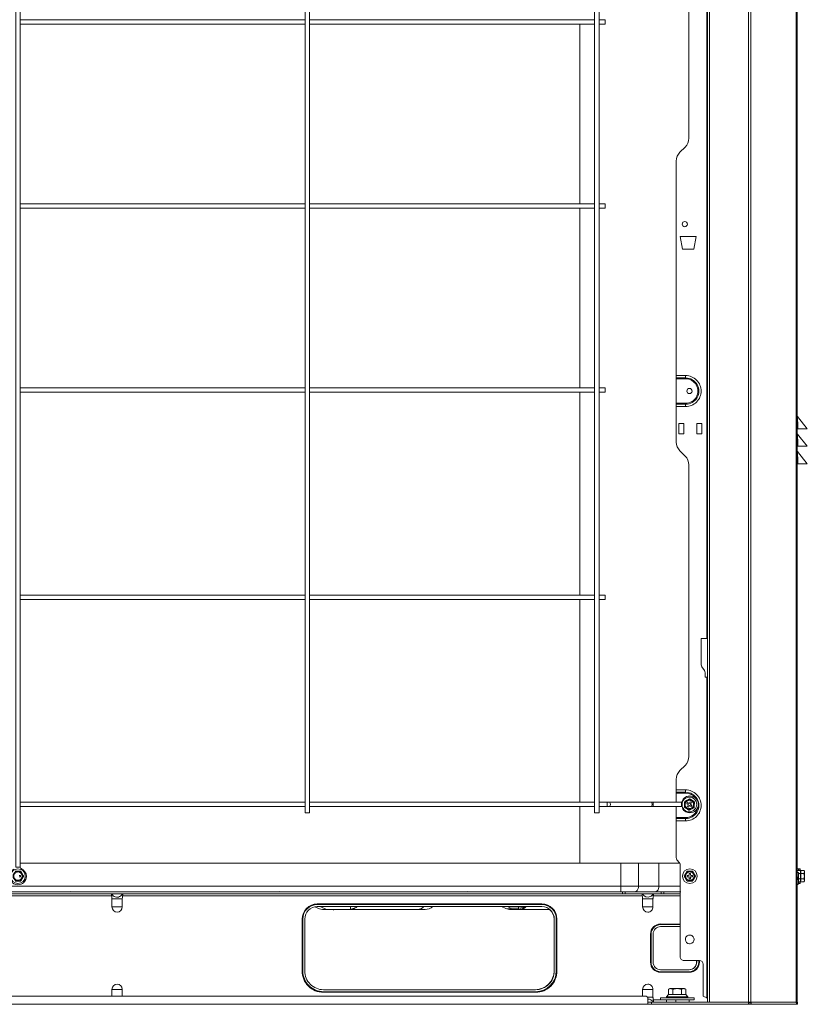
# Model space of a CAD drawing. Units: inches. Extents: x 0 to 8119, y 0 to 5791.
# Drawn here: x 4694 to 5326, y 1898 to 2687 of the extents above; entities that cross this region are included whole.
import ezdxf

# ---------------------------------------------------------------- set-up
doc = ezdxf.new("R2010")
doc.units = ezdxf.units.IN
doc.header["$MEASUREMENT"] = 0
doc.layers.add('PDF_형상', color=3, linetype='Continuous')

msp = doc.modelspace()

# ---------------------------------------------------------------- linework, layer by layer
at = {"layer": 'PDF_형상', "color": 3, "lineweight": 13}
for points in [[(5245.61, 1899.51), (5245.61, 3622.77)], [(5247.13, 3622.77), (5247.13, 1899.51)], [(5280.54, 3622.79), (5280.46, 3620.07), (5280.46, 1898.99), (5278.35, 1898.99), (5278.35, 3617.9), (5278.31, 3620.38), (5278.24, 3622.71)], [(5317.61, 3622.06), (5317.61, 1898.99), (5316.73, 1898.99), (5316.73, 3620.07), (5316.66, 3622.79)], [(4923.17, 2686.84), (4694.68, 2686.84)], [(4694.68, 2683.34), (4923.17, 2683.34)], [(5155.16, 2686.84), (4926.66, 2686.84)], [(4926.66, 2683.34), (5155.16, 2683.34)], [(5143.23, 2683.37), (5143.23, 2539.35)], [(5158.65, 2683.34), (5163.66, 2683.34), (5163.66, 2686.84), (5158.65, 2686.84)], [(4923.17, 2539.34), (4694.68, 2539.34)], [(4694.68, 2535.84), (4923.17, 2535.84)], [(5155.16, 2539.34), (4926.66, 2539.34)], [(4926.66, 2535.84), (5155.16, 2535.84)], [(5143.23, 2535.86), (5143.23, 2391.85)], [(5158.65, 2535.84), (5163.66, 2535.84), (5163.66, 2539.34), (5158.65, 2539.34)], [(5220.63, 2378.79), (5220.63, 2399.8)], [(5220.63, 2399.09), (5228.11, 2399.09), (5228.11, 2399.8)], [(4923.17, 2391.84), (4694.68, 2391.84)], [(5155.16, 2391.84), (4926.66, 2391.84)], [(5158.65, 2388.34), (5163.66, 2388.34), (5163.66, 2391.84), (5158.65, 2391.84)], [(4694.68, 2388.34), (4923.17, 2388.34)], [(4926.66, 2388.34), (5155.16, 2388.34)], [(5143.23, 2388.36), (5143.23, 2225.85)], [(5318.11, 2358.99), (5318.18, 2358.99)], [(5318.11, 2345), (5318.18, 2345)], [(5318.11, 2330.99), (5318.18, 2330.99)], [(4923.17, 2225.84), (4694.68, 2225.84)], [(5155.16, 2225.84), (4926.66, 2225.84)], [(5158.65, 2222.34), (5163.66, 2222.34), (5163.66, 2225.84), (5158.65, 2225.84)], [(4694.68, 2222.34), (4923.17, 2222.34)], [(4926.66, 2222.34), (5155.16, 2222.34)], [(5143.23, 2222.34), (5143.23, 2059.86)], [(5245.12, 2159.99), (5245.12, 1903.02), (5245.36, 1902.85), (5245.54, 1902.67), (5245.61, 1902.5)], [(5220.63, 2067.09), (5220.63, 2059.84)], [(4923.14, 2059.84), (4694.68, 2059.84)], [(5155.16, 2059.84), (4926.66, 2059.84)], [(5158.65, 2056.35), (5224.8, 2056.35), (5224.8, 2059.84), (5158.65, 2059.84)], [(5165.11, 2056.35), (5165.11, 2059.84)], [(5200.24, 2056.35), (5200.6, 2056.45), (5200.88, 2056.75), (5201.09, 2057.22), (5201.23, 2057.79), (5201.23, 2058.4), (5201.09, 2058.97), (5200.88, 2059.44), (5200.6, 2059.74), (5200.24, 2059.84)], [(5201.94, 2056.35), (5201.94, 2059.84)], [(5225.54, 2059.88), (5225.18, 2059.99), (5225.04, 2060.02)], [(5230.55, 2058.96), (5229.63, 2059.56), (5229.1, 2058.72), (5230.02, 2058.12)], [(5232.1, 2058.56), (5232.7, 2059.48), (5231.85, 2060.02), (5231.25, 2059.1)], [(4694.68, 2056.35), (4923.14, 2056.35)], [(4926.66, 2056.35), (5155.16, 2056.35)], [(5143.23, 2056.35), (5143.23, 2011.11)], [(5230.16, 2057.43), (5229.56, 2056.51), (5230.41, 2055.96), (5231.01, 2056.89)], [(5231.68, 2057.03), (5232.59, 2056.43), (5233.16, 2057.26), (5232.24, 2057.87)], [(5220.63, 2046.79), (5220.63, 2047.49)], [(5206.73, 2011.09), (5190.29, 2011.09), (5190.29, 1992.49), (5176.18, 1992.49), (5176.18, 1988.09), (4219.06, 1988.09)], [(5176.18, 2011.09), (5176.18, 1992.49), (4219.06, 1992.49), (4219.06, 2011.09)], [(4690.73, 2004.59), (4695.1, 2004.59), (4695.14, 2004.54), (4695.17, 2004.49), (4695.21, 2004.44), (4695.24, 2004.38), (4695.24, 2004.32), (4695.28, 2004.26), (4695.31, 2004.23), (4695.31, 2004.2), (4695.35, 2004.17), (4695.38, 2004.14), (4695.45, 2004.01), (4695.52, 2003.88), (4695.59, 2003.75), (4695.67, 2003.62), (4695.74, 2003.48), (4695.77, 2003.42), (4695.81, 2003.35), (4695.91, 2003.22), (4695.98, 2003.08), (4696.12, 2002.81), (4696.19, 2002.68), (4696.3, 2002.54), (4696.44, 2002.29), (4696.79, 2001.66), (4696.86, 2001.54), (4696.94, 2001.41), (4697.01, 2001.29), (4697.08, 2001.17), (4697.15, 2001.05), (4697.22, 2000.93), (4697.29, 2000.81), (4697.29, 2000.78), (4697.32, 2000.75), (4697.32, 2000.73), (4697.36, 2000.7), (4697.39, 2000.65), (4697.39, 2000.54), (4697.36, 2000.49), (4697.32, 2000.43), (4697.29, 2000.38), (4697.22, 2000.26), (4697.15, 2000.14), (4697.15, 2000.11), (4697.11, 2000.08), (4697.11, 2000.05), (4697.08, 2000.02), (4697.01, 1999.9), (4696.94, 1999.78), (4696.86, 1999.65), (4696.72, 1999.4), (4696.58, 1999.15), (4696.44, 1998.9), (4696.3, 1998.65), (4696.19, 1998.51), (4696.12, 1998.38), (4696.05, 1998.24), (4695.98, 1998.11), (4695.91, 1997.97), (4695.81, 1997.84), (4695.74, 1997.71), (4695.67, 1997.58), (4695.59, 1997.44), (4695.52, 1997.31), (4695.45, 1997.18), (4695.42, 1997.15), (4695.42, 1997.12), (4695.38, 1997.09), (4695.38, 1997.05), (4695.31, 1996.93), (4695.24, 1996.81), (4695.21, 1996.75), (4695.17, 1996.7), (4695.14, 1996.67), (4695.14, 1996.65), (4695.1, 1996.62), (4695.1, 1996.59), (4690.73, 1996.59)], [(5190.29, 2011.09), (4694.68, 2011.09)], [(5223.31, 2011.09), (5206.73, 2011.09), (5206.73, 1992.49), (5223.63, 1992.49)], [(5318.64, 2005.09), (5318.64, 2006.49), (5317.61, 2006.49)], [(5319.83, 2005.09), (5317.61, 2005.09)], [(5318.39, 2003.39), (5317.61, 2004.16)], [(5318.81, 1996.09), (5318.81, 1994.69), (5319.83, 1994.69), (5319.83, 1996.09), (5322.83, 1996.09), (5322.87, 1996.12), (5322.9, 1996.16), (5322.94, 1996.19), (5322.97, 1996.22), (5323.05, 1996.29), (5323.08, 1996.35), (5323.12, 1996.37), (5323.12, 1996.41), (5323.15, 1996.42), (5323.15, 1996.46), (5323.19, 1996.49), (5323.22, 1996.57), (5323.22, 1996.64), (5323.26, 1996.71), (5323.29, 1996.78), (5323.29, 1997), (5323.33, 1997.07), (5323.33, 1997.37), (5323.29, 1997.45), (5323.29, 1997.61), (5323.26, 1997.68), (5323.26, 1997.76), (5323.19, 1997.91), (5323.15, 1997.99), (5323.12, 1998.03), (5323.12, 1998.06), (5323.08, 1998.08), (5323.08, 1998.12), (5323.05, 1998.14), (5322.97, 1998.21), (5322.9, 1998.28), (5322.87, 1998.31), (5322.83, 1998.34), (5322.8, 1998.36), (5322.76, 1998.37), (5322.76, 1998.39), (5322.73, 1998.4), (5322.76, 1998.46), (5322.8, 1998.52), (5322.83, 1998.58), (5322.9, 1998.64), (5322.9, 1998.67), (5322.94, 1998.7), (5322.94, 1998.77), (5322.97, 1998.83), (5323.01, 1998.9), (5323.08, 1999.03), (5323.12, 1999.17), (5323.15, 1999.31), (5323.19, 1999.45), (5323.19, 1999.59), (5323.22, 1999.67), (5323.22, 1999.88), (5323.26, 2000.02), (5323.26, 2001.17), (5323.22, 2001.32), (5323.22, 2001.46), (5323.19, 2001.6), (5323.19, 2001.74), (5323.15, 2001.81), (5323.15, 2001.92), (5323.12, 2001.95), (5323.12, 2002.02), (5323.08, 2002.16), (5323.01, 2002.29), (5322.94, 2002.42), (5322.9, 2002.55), (5322.87, 2002.58), (5322.83, 2002.61), (5322.83, 2002.64), (5322.8, 2002.67), (5322.76, 2002.73), (5322.73, 2002.78), (5322.76, 2002.81), (5322.83, 2002.84), (5322.87, 2002.88), (5322.9, 2002.91), (5322.94, 2002.94), (5322.97, 2002.98), (5323.01, 2002.99), (5323.01, 2003.01), (5323.05, 2003.03), (5323.05, 2003.05), (5323.12, 2003.12), (5323.15, 2003.2), (5323.19, 2003.27), (5323.22, 2003.35), (5323.22, 2003.39), (5323.26, 2003.43), (5323.26, 2003.5), (5323.29, 2003.58), (5323.29, 2003.74), (5323.33, 2003.81), (5323.33, 2004.11), (5323.29, 2004.19), (5323.29, 2004.4), (5323.26, 2004.48), (5323.22, 2004.55), (5323.22, 2004.62), (5323.19, 2004.66), (5323.19, 2004.69), (5323.15, 2004.76), (5323.08, 2004.83), (5323.05, 2004.9), (5322.97, 2004.97), (5322.97, 2004.99), (5322.94, 2005), (5322.94, 2005.02), (5322.9, 2005.03), (5322.87, 2005.06), (5322.83, 2005.09), (5319.83, 2005.09), (5319.87, 2005.06), (5319.91, 2005.03), (5319.91, 2005.02), (5319.94, 2005), (5319.98, 2004.99), (5319.98, 2004.97), (5320.05, 2004.9), (5320.08, 2004.83), (5320.15, 2004.76), (5320.19, 2004.69), (5320.19, 2004.66), (5320.22, 2004.62), (5320.22, 2004.55), (5320.26, 2004.48), (5320.26, 2004.4), (5320.29, 2004.33), (5320.29, 2004.19), (5320.33, 2004.11), (5320.33, 2003.81), (5320.29, 2003.74), (5320.29, 2003.58), (5320.26, 2003.5), (5320.26, 2003.43), (5320.22, 2003.39), (5320.22, 2003.35), (5320.19, 2003.27), (5320.15, 2003.2), (5320.12, 2003.12), (5320.05, 2003.05), (5320.05, 2003.03), (5320.01, 2003.01), (5320.01, 2002.99), (5319.98, 2002.98), (5319.94, 2002.94), (5319.91, 2002.91), (5319.87, 2002.88), (5319.83, 2002.84), (5319.76, 2002.81), (5319.73, 2002.78), (5319.76, 2002.73), (5319.8, 2002.67), (5319.83, 2002.64), (5319.83, 2002.61), (5319.87, 2002.58), (5319.87, 2002.55), (5319.94, 2002.42), (5320.01, 2002.29), (5320.05, 2002.16), (5320.12, 2002.02), (5320.12, 2001.92), (5320.15, 2001.88), (5320.15, 2001.81), (5320.19, 2001.74), (5320.19, 2001.6), (5320.22, 2001.46), (5320.22, 2001.32), (5320.26, 2001.17), (5320.26, 2000.02), (5320.22, 1999.88), (5320.22, 1999.67), (5320.19, 1999.59), (5320.19, 1999.45), (5320.15, 1999.31), (5320.12, 1999.17), (5320.08, 1999.03), (5320.01, 1998.9), (5319.98, 1998.83), (5319.94, 1998.77), (5319.94, 1998.73), (5319.91, 1998.7), (5319.91, 1998.67), (5319.87, 1998.64), (5319.83, 1998.58), (5319.8, 1998.52), (5319.76, 1998.46), (5319.73, 1998.4), (5319.73, 1998.39), (5319.76, 1998.37), (5319.8, 1998.36), (5319.83, 1998.34), (5319.87, 1998.31), (5319.91, 1998.28), (5319.98, 1998.21), (5320.05, 1998.14), (5320.08, 1998.12), (5320.08, 1998.08), (5320.12, 1998.06), (5320.12, 1998.03), (5320.15, 1997.99), (5320.19, 1997.91), (5320.26, 1997.76), (5320.26, 1997.68), (5320.29, 1997.61), (5320.29, 1997.45), (5320.33, 1997.37), (5320.33, 1997.07), (5320.29, 1997), (5320.29, 1996.85), (5320.26, 1996.78), (5320.26, 1996.71), (5320.22, 1996.64), (5320.22, 1996.57), (5320.19, 1996.49), (5320.15, 1996.46), (5320.15, 1996.42), (5320.12, 1996.41), (5320.12, 1996.37), (5320.08, 1996.35), (5320.05, 1996.29), (5319.98, 1996.22), (5319.94, 1996.19), (5319.91, 1996.16), (5319.87, 1996.12), (5319.83, 1996.09), (5318.64, 1996.09)], [(4693.9, 2000.09), (4694.99, 2000.09), (4694.99, 2001.09), (4693.9, 2001.09)], [(5230.48, 2001.09), (5229.38, 2001.09), (5229.38, 2000.09), (5230.48, 2000.09)], [(5231.96, 2001.59), (5231.96, 2002.69), (5230.97, 2002.69), (5230.97, 2001.59)], [(5230.97, 1999.59), (5230.97, 1998.49), (5231.96, 1998.49), (5231.96, 1999.59)], [(5232.45, 2000.09), (5233.58, 2000.09), (5233.58, 2001.09), (5232.45, 2001.09)], [(5318.64, 2002.83), (5318.64, 1999.83), (5318.39, 1999.83), (5318.39, 1997.83), (5317.61, 1997.83)], [(5318.39, 1999.83), (5317.61, 1999.83)], [(5318.39, 1997.83), (5318.64, 1997.83), (5318.64, 1994.83)], [(5319.73, 2002.78), (5318.64, 2002.78)], [(5318.64, 1999.83), (5318.64, 1997.83)], [(5319.73, 1998.4), (5318.64, 1998.4)], [(5322.73, 2002.78), (5320.33, 2002.78)], [(5322.73, 1998.4), (5320.33, 1998.4)], [(4736.48, 1987.89), (4735.42, 1988.26)], [(4903.91, 1987.89), (4902.85, 1988.26)], [(5054.05, 1987.89), (5052.96, 1988.26)], [(5176.18, 1988.09), (5187.19, 1988.09), (5187.9, 1988.2), (5188.57, 1988.53), (5189.13, 1989.05), (5189.62, 1989.75), (5190.01, 1990.59), (5190.22, 1991.51), (5190.29, 1992.49), (5206.73, 1992.49), (5206.66, 1991.51), (5206.42, 1990.59), (5206.03, 1989.75), (5205.57, 1989.05), (5204.97, 1988.53), (5204.3, 1988.2), (5203.63, 1988.09), (5187.19, 1988.09)], [(5318.39, 1994.26), (5317.61, 1993.5)], [(5318.6, 1994.69), (5318.64, 1994.69), (5318.64, 1994.83)], [(5179.75, 1987.89), (5177.59, 1987.89), (5177.59, 1986.29), (4579.92, 1986.29)], [(4627.61, 1986.29), (4627.65, 1986.29), (4627.65, 1986.25), (4627.68, 1986.24), (4627.68, 1985.16), (4627.65, 1985.08), (4627.65, 1984.85), (4627.61, 1984.69), (4768.02, 1984.69)], [(4735.81, 1988.09), (4736.27, 1987.89)], [(4737.54, 1987.89), (4736.94, 1988.04), (4736.34, 1988.09)], [(4742.58, 1987.89), (4742.58, 1988.09)], [(4768.27, 1982.29), (4768.27, 1975.89), (4776.56, 1975.89), (4776.56, 1982.29), (4768.27, 1982.29), (4768.27, 1982.9), (4768.23, 1983.2), (4768.2, 1983.5), (4768.16, 1983.8), (4768.09, 1984.1), (4768.02, 1984.69), (4767.98, 1984.85), (4767.98, 1985.04), (4767.95, 1985.08), (4767.95, 1985.45), (4767.91, 1985.58), (4767.91, 1986.03), (4767.95, 1986.11), (4767.95, 1986.25), (4767.98, 1986.26), (4767.98, 1986.29), (4768.02, 1986.29)], [(4776.8, 1986.29), (4776.84, 1986.29), (4776.84, 1986.26), (4776.87, 1986.26), (4776.87, 1986.11), (4776.91, 1986.03), (4776.91, 1985.58), (4776.87, 1985.45), (4776.87, 1985.08), (4776.84, 1985), (4776.84, 1984.85), (4776.8, 1984.69), (5193.36, 1984.69), (5193.4, 1984.4), (5193.47, 1984.1), (5193.51, 1983.8), (5193.54, 1983.5), (5193.58, 1983.2), (5193.61, 1982.9), (5193.61, 1975.89), (5201.9, 1975.89), (5201.9, 1982.29)], [(4795.47, 1987.89), (4795.47, 1988.09)], [(4797.58, 1987.89), (4797.44, 1988.01), (4797.3, 1988.09)], [(4804.14, 1988.09), (4804.14, 1987.89)], [(4862.18, 1987.89), (4862.35, 1988.09)], [(4881.86, 1987.89), (4882.07, 1988.09)], [(4884.93, 1988.09), (4884.86, 1988.09), (4884.79, 1988.09), (4884.75, 1988.08), (4884.72, 1988.07), (4884.68, 1988.07), (4884.65, 1988.06), (4884.61, 1988.05), (4884.58, 1988.03), (4884.58, 1988.03), (4884.54, 1988.02), (4884.51, 1988.01), (4884.51, 1988), (4884.47, 1987.99), (4884.47, 1987.98), (4884.44, 1987.97), (4884.4, 1987.95), (4884.4, 1987.94), (4884.37, 1987.93), (4884.37, 1987.91), (4884.33, 1987.91), (4884.33, 1987.9)], [(4903.24, 1988.09), (4903.7, 1987.89)], [(4904.97, 1987.89), (4904.37, 1988.04), (4903.77, 1988.09)], [(4910.01, 1987.89), (4910.01, 1988.09)], [(4957.14, 1987.89), (4957.14, 1988.09)], [(4959.23, 1987.89), (4959.08, 1988.01), (4958.98, 1988.09)], [(4965.79, 1988.09), (4965.79, 1987.89)], [(4968.54, 1987.89), (4968.72, 1988.09)], [(5028.05, 1987.89), (5028.23, 1988.09)], [(5037.33, 1987.89), (5037.54, 1988.09)], [(5053.35, 1988.09), (5053.81, 1987.89)], [(5055.08, 1987.89), (5054.48, 1988.04), (5053.88, 1988.09)], [(5060.12, 1987.89), (5060.12, 1988.09)], [(5091.76, 1987.89), (5091.76, 1988.09)], [(5093.88, 1987.89), (5093.74, 1988.01), (5093.6, 1988.09)], [(5100.44, 1988.09), (5100.44, 1987.89)], [(5110.57, 1987.89), (5110.74, 1988.09)], [(5177.59, 1986.29), (5179.75, 1986.29), (5179.75, 1987.89), (5208.46, 1987.89)], [(5179.75, 1986.29), (5208.46, 1986.29)], [(5189.2, 1987.89), (5189.06, 1988.09)], [(5193.36, 1984.69), (5193.33, 1984.85), (5193.33, 1985.08), (5193.29, 1985.16), (5193.29, 1985.71), (5193.26, 1985.77), (5193.26, 1985.82), (5193.29, 1985.93), (5193.29, 1986.24), (5193.33, 1986.25), (5193.33, 1986.29), (5193.36, 1986.29)], [(5202.15, 1986.29), (5202.18, 1986.29), (5202.22, 1986.26), (5202.22, 1986.17), (5202.25, 1986.11), (5202.25, 1985.38), (5202.22, 1985.31), (5202.22, 1985.01), (5202.18, 1984.85), (5202.15, 1984.69), (5202.04, 1983.8), (5201.97, 1983.5), (5201.94, 1983.2), (5201.94, 1982.9), (5201.9, 1982.6), (5201.9, 1982.29), (5193.61, 1982.29)], [(5193.96, 1987.89), (5193.82, 1988.09)], [(5194.78, 1987.96), (5194.78, 1987.89)], [(5202.15, 1984.69), (5223.63, 1984.69)], [(5224.16, 1988.09), (5203.63, 1988.09)], [(5203.91, 1987.9), (5204.02, 1988.1), (5204.02, 1988.1)], [(5210.58, 1987.89), (5208.46, 1987.89), (5208.46, 1986.29), (5210.58, 1986.29), (5210.58, 1987.89), (5223.63, 1987.89)], [(5210.02, 1988.05), (5210.51, 1987.98), (5211, 1987.95), (5211.46, 1987.93), (5211.5, 1988.05), (5211.5, 1988.09)], [(5223.63, 1986.29), (5210.58, 1986.29)], [(5212.94, 1987.89), (5213.47, 1988.04), (5214, 1988.09)], [(4930.9, 1976.01), (4934.6, 1974.4), (4935.77, 1974.02), (4937, 1973.89), (4940.32, 1973.89)], [(4958.1, 1973.89), (4940.32, 1973.89), (4935.06, 1976.19)], [(4945.89, 1973.89), (4945.89, 1973.27)], [(4959.51, 1973.98), (4959.15, 1973.94), (4958.8, 1973.91), (4958.45, 1973.9), (4958.1, 1973.89), (4962.37, 1973.89), (4962.68, 1973.9), (4962.96, 1973.9), (4963.25, 1973.9), (4963.53, 1973.91), (4963.67, 1973.92), (4963.81, 1973.92), (4963.88, 1973.92), (4963.95, 1973.93), (4964.02, 1973.93), (4964.09, 1973.93), (4964.34, 1973.94), (4964.62, 1973.95), (4964.83, 1973.96), (4965.08, 1973.97), (4965.33, 1973.97), (4965.54, 1973.98), (4965.75, 1973.99), (4965.96, 1973.99), (4966.03, 1973.99), (4966.18, 1973.99), (4966.25, 1973.99), (4966.32, 1973.99), (4966.49, 1973.99), (4966.67, 1973.99), (4966.81, 1973.99), (4966.99, 1973.98), (4967.09, 1973.97), (4967.23, 1973.97), (4967.34, 1973.96), (4967.45, 1973.95), (4967.55, 1973.94), (4967.62, 1973.93), (4967.66, 1973.93), (4967.69, 1973.92), (4967.76, 1973.91), (4967.8, 1973.9), (4967.83, 1973.9), (4967.87, 1973.9), (4967.87, 1973.89)], [(4964.73, 1976.11), (4964.23, 1975.77), (4963.88, 1975.54), (4963.49, 1975.32), (4963.32, 1975.22), (4963.11, 1975.12), (4963.04, 1975.07), (4962.93, 1975.02), (4962.82, 1974.98), (4962.72, 1974.93), (4962.33, 1974.75), (4961.94, 1974.6), (4961.55, 1974.45), (4961.13, 1974.33), (4960.74, 1974.22), (4960.32, 1974.12), (4959.9, 1974.04), (4959.51, 1973.98), (4959.51, 1976.19)], [(4962.47, 1973.89), (5012.99, 1973.89)], [(5080.58, 1976.19), (5083.93, 1974.73), (5084.85, 1974.46), (5085.84, 1974.41), (5086.9, 1974.59), (5087.95, 1974.98), (5085.17, 1976.19)], [(5119, 1973.89), (5087.95, 1973.89), (5087.95, 1974.98), (5094.09, 1974.98), (5095.86, 1975.12), (5097.55, 1975.52), (5099.17, 1976.19)], [(5099.6, 1976.19), (5098.36, 1975.21), (5097.02, 1974.49), (5095.57, 1974.04), (5094.09, 1973.89), (5094.09, 1976.19)], [(5094.83, 1973.89), (5096.35, 1974.04), (5097.8, 1974.49), (5099.14, 1975.21), (5100.37, 1976.19)], [(5223.63, 1962.24), (5208, 1962.24), (5208, 1961.74), (5223.63, 1961.74)], [(5237, 1933.04), (5237, 1931.64), (5236.83, 1931.64), (5236.83, 1933.04)], [(5238.63, 1933.04), (5238.63, 1931.64), (5239.12, 1931.64), (5239.12, 1933.04)], [(4768.27, 1904.49), (4768.27, 1909.89), (4776.56, 1909.89), (4776.56, 1904.49)], [(5193.61, 1904.49), (5193.61, 1909.89), (5201.9, 1909.89), (5201.9, 1903.49)], [(5214.39, 1905.69), (5214.39, 1909.96), (5214.81, 1910.18), (5215.24, 1910.35), (5215.45, 1910.41), (5215.69, 1910.46), (5215.91, 1910.48), (5216.12, 1910.49), (5216.19, 1910.49), (5216.22, 1910.49), (5216.29, 1910.49), (5216.33, 1910.48), (5216.44, 1910.47), (5216.54, 1910.46), (5216.79, 1910.41), (5217, 1910.35), (5217.42, 1910.18), (5217.85, 1909.96), (5217.85, 1905.69)], [(5217.85, 1909.96), (5218.06, 1910.02), (5218.27, 1910.08), (5218.38, 1910.1), (5218.48, 1910.13), (5218.59, 1910.16), (5218.69, 1910.18), (5219.15, 1910.27), (5219.58, 1910.35), (5220, 1910.41), (5220.42, 1910.46), (5220.88, 1910.48), (5221.3, 1910.49), (5215.31, 1910.49), (5214.39, 1909.96)], [(5224.76, 1909.96), (5225.22, 1910.18), (5225.64, 1910.35), (5225.85, 1910.41), (5226.07, 1910.46), (5226.28, 1910.48), (5226.53, 1910.49), (5221.3, 1910.49), (5221.55, 1910.49), (5221.76, 1910.48), (5221.87, 1910.48), (5221.97, 1910.47), (5222.08, 1910.47), (5222.19, 1910.46), (5222.64, 1910.41), (5223.07, 1910.35), (5223.49, 1910.27), (5223.91, 1910.18), (5224.37, 1910.07), (5224.76, 1909.96), (5224.76, 1905.69)], [(5228.25, 1909.96), (5227.3, 1910.49), (5226.53, 1910.49), (5226.56, 1910.49), (5226.63, 1910.49), (5226.67, 1910.49), (5226.74, 1910.48), (5226.84, 1910.47), (5226.95, 1910.46), (5227.16, 1910.41), (5227.37, 1910.35), (5227.83, 1910.18), (5228.25, 1909.96), (5228.25, 1905.69)], [(5202.36, 1899.49), (5202.32, 1899.74), (5202.32, 1899.99), (5202.29, 1900.24), (5202.22, 1900.74), (5202.11, 1901.49), (5202.04, 1901.99), (5201.97, 1902.49), (5201.94, 1902.74), (5201.94, 1902.99), (5201.9, 1903.24), (5201.9, 1903.49), (5197.56, 1903.49)], [(5212.8, 1899.49), (5212.8, 1901.49), (5202.32, 1901.49), (5202.32, 1899.49)], [(5212.84, 1901.49), (5234.82, 1901.49), (5234.82, 1902.99), (5207.83, 1902.99), (5207.83, 1901.49)], [(5212.8, 1902.99), (5212.8, 1903.99), (5229.81, 1903.99), (5228.25, 1905.69), (5214.39, 1905.69), (5212.8, 1903.99)], [(5212.8, 1901.49), (5212.84, 1901.49)], [(5220.32, 1901.49), (5220.32, 1899.49)], [(5229.81, 1902.99), (5229.81, 1903.99)], [(5230.83, 1899.49), (5230.83, 1901.49)], [(5197.81, 1899.49), (5200.81, 1899.49)], [(5200.81, 1897.89), (5197.81, 1897.89)], [(5316.94, 1897.89), (5317.82, 1897.89), (5317.82, 1899.49), (5316.94, 1899.49), (5316.94, 1897.89), (5200.81, 1897.89), (5200.81, 1899.49), (5278.52, 1899.49), (5278.52, 1897.89)], [(5280.68, 1899.49), (5278.52, 1899.49)], [(5280.68, 1897.89), (5280.68, 1899.49), (5316.94, 1899.49)]]:
    msp.add_lwpolyline(points, dxfattribs=at)
for points in [[(5245.61, 3514.99), (5245.12, 3514.99), (5245.12, 3361), (5240.64, 3361), (5240.64, 3339.9, 0.143574), (5241.13, 3338.24), (5243.11, 3335.25, -0.157169), (5243.63, 3333.58), (5243.63, 3329.99), (5245.12, 3329.99), (5245.12, 2190.99)], [(5220.63, 2819.52), (5220.63, 2811.07, 0.201481), (5223.56, 2804), (5227.69, 2799.86, -0.198286), (5230.62, 2792.79), (5230.62, 2591.87, -0.198333), (5227.69, 2584.79), (5223.56, 2580.65, 0.201745), (5220.63, 2573.58), (5220.63, 2401.71)], [(5220.63, 2376.88), (5220.63, 2378.79), (5228.11, 2378.79, 1.001157), (5228.12, 2399.79)], [(5228.11, 2376.88, 0.414796), (5240.53, 2389.29, 0.414903), (5228.11, 2401.71)], [(5220.63, 2069.71), (5220.63, 2078.15, -0.201527), (5223.56, 2085.22), (5227.69, 2089.37, 0.198286), (5230.62, 2096.43), (5230.62, 2330.15, 0.198333), (5227.69, 2337.22), (5223.56, 2341.37, -0.201481), (5220.63, 2348.43), (5220.63, 2376.88), (5228.11, 2376.88), (5228.11, 2379.49), (5220.63, 2379.49)], [(5245.61, 2190.99), (5240.64, 2190.99), (5240.64, 2169.9, 0.143855), (5241.13, 2168.24), (5243.11, 2165.25, -0.157169), (5243.63, 2163.59), (5243.63, 2159.99), (5245.61, 2159.99)], [(5220.63, 2067.8), (5220.63, 2067.09), (5228.11, 2067.09), (5228.11, 2067.8, -1.001301), (5228.11, 2046.79), (5228.11, 2047.49), (5220.63, 2047.49), (5220.63, 2056.35)], [(5228.11, 2044.88, 0.414903), (5240.53, 2057.29, 0.414796), (5228.11, 2069.71)], [(5226.07, 2054.95), (5225.78, 2054.78), (5225.68, 2054.72, 0.268428), (5231.5, 2051.34, 0.414122), (5238.27, 2058.1, 0.863868), (5225.03, 2060.01)], [(5220.63, 2044.88), (5220.63, 2015.24, 0.199425), (5221.52, 2013.12), (5222.75, 2011.87, -0.199337), (5223.63, 2009.75), (5223.63, 1936.02, 0.414432), (5226.63, 1933.02), (5236.83, 1933.02)], [(4689.88, 2005.65), (4689.63, 2006.09), (4689.53, 2006.24, 0.413274), (4687.06, 1997.02, 0.267238), (4692.91, 1993.64, 0.415213), (4699.65, 2000.39, 0.305267), (4695.45, 2006.65), (4695.38, 2006.49), (4695.21, 2006.03)], [(4692.91, 2006.49, 0.413707), (4687.02, 2000.59, 0.413707), (4692.91, 1994.69, 0.998418), (4692.91, 2006.49)], [(5231.46, 2006.49, 0.413707), (5225.57, 2000.59, 0.413707), (5231.46, 1994.69, 0.998418), (5231.46, 2006.49)], [(5318.81, 2005.09), (5318.81, 2006.49), (5319.83, 2006.49), (5319.83, 2005.09, -0.139455), (5320.33, 2004.49), (5320.33, 1996.7, -0.139187), (5319.83, 1996.1)], [(5322.83, 2005.09, -0.139455), (5323.33, 2004.49), (5323.33, 1996.7, -0.139187), (5322.83, 1996.1)], [(4487.88, 1987.89), (4485.9, 1987.89), (4485.9, 1986.29), (4487.88, 1986.29, -0.153336), (4492.47, 1984.85), (4508.2, 1973.83, 0.153847), (4513.7, 1972.09), (4552.12, 1972.09, 0.155229), (4557.62, 1973.83), (4573.36, 1984.85, -0.153336), (4577.94, 1986.29), (4579.92, 1986.29), (4579.92, 1987.89), (5177.59, 1987.89)], [(4768.27, 1986.29, 0.415102), (4774.41, 1984.15, 0.17077), (4776.56, 1986.29)], [(4768.27, 1975.89, 0.413673), (4772.43, 1971.75, 0.412239), (4776.56, 1975.89)], [(5122.81, 1966.19, 0.413825), (5112.82, 1976.19), (4932.8, 1976.19, 0.413825), (4922.82, 1966.19), (4922.82, 1924.59, 0.414458), (4937.81, 1909.59), (5107.82, 1909.59, 0.414458), (5122.81, 1924.59)], [(5025.58, 1976.19, -0.174376), (5019.2, 1973.89), (5012.99, 1973.89), (5014.4, 1974.04), (5015.81, 1974.49), (5017.12, 1975.21), (5018.28, 1976.19)], [(5193.61, 1975.89, 0.413673), (5197.77, 1971.75, 0.41544), (5201.9, 1975.89)], [(5237, 1931.64, -0.414454), (5231.01, 1925.64), (5208, 1925.64, -0.414454), (5202.01, 1931.64), (5202.01, 1954.14, -0.414454), (5208, 1960.14), (5223.63, 1960.14)], [(5223.63, 1936.04, 0.414476), (5226.63, 1933.04), (5239.12, 1933.04, -0.414017), (5242.12, 1930.03), (5242.12, 1904.55), (5245.12, 1903.02)], [(4776.56, 1909.89, 0.412239), (4772.43, 1914.04, 0.413673), (4768.27, 1909.89)], [(5201.9, 1909.89, 0.41544), (5197.77, 1914.04, 0.413673), (5193.61, 1909.89)]]:
    msp.add_lwpolyline(points, format="xyb", dxfattribs=at)
for points in [[(4694.68, 2007.81), (4694.68, 3311.35), (4691.15, 3311.35), (4691.15, 2007.81)], [(4923.17, 2051.34), (4926.66, 2051.34), (4926.66, 3311.35), (4923.17, 3311.35)], [(5158.65, 3311.35), (5155.16, 3311.35), (5155.16, 2051.34), (5158.65, 2051.34)], [(5236.61, 2513.05), (5223.63, 2513.07), (5225.61, 2503.06), (5234.6, 2503.05)], [(5220.63, 2401.71), (5220.63, 2399.8), (5228.11, 2399.8), (5228.11, 2401.71)], [(5318.11, 2359.09), (5318.07, 2360.47), (5318, 2361.84), (5317.97, 2363.15), (5317.89, 2364.37), (5317.86, 2365.48), (5317.82, 2366.47), (5317.79, 2367.3), (5317.75, 2367.98), (5317.75, 2368.46), (5317.72, 2368.76), (5317.72, 2368.86), (5325.62, 2358.99), (5318.18, 2358.99)], [(5226.63, 2363.38), (5222.61, 2363.38), (5222.61, 2354.88), (5226.63, 2354.88)], [(5241.02, 2363.38), (5237, 2363.38), (5237, 2354.88), (5241.02, 2354.88)], [(5318.11, 2345.08), (5318.07, 2346.48), (5318, 2347.84), (5317.97, 2349.14), (5317.89, 2350.37), (5317.86, 2351.48), (5317.82, 2352.47), (5317.79, 2353.31), (5317.75, 2353.97), (5317.75, 2354.46), (5317.72, 2354.76), (5317.72, 2354.86), (5325.62, 2345), (5318.18, 2345)], [(5318.11, 2331.09), (5318.07, 2332.48), (5318, 2333.84), (5317.97, 2335.15), (5317.89, 2336.37), (5317.86, 2337.48), (5317.82, 2338.47), (5317.79, 2339.3), (5317.75, 2339.98), (5317.75, 2340.46), (5317.72, 2340.76), (5317.72, 2340.86), (5325.62, 2330.99), (5318.18, 2330.99)], [(5220.63, 2069.71), (5220.63, 2067.8), (5228.11, 2067.8), (5228.11, 2069.71)], [(5227.34, 2060.46), (5227.41, 2060.48), (5227.48, 2060.51), (5227.51, 2060.54), (5227.58, 2060.57), (5227.69, 2060.63), (5227.83, 2060.69), (5227.83, 2060.71), (5227.87, 2060.72), (5227.9, 2060.74), (5227.94, 2060.75), (5228.01, 2060.79), (5228.08, 2060.82), (5228.18, 2060.88), (5228.32, 2060.95), (5228.47, 2061.01), (5228.57, 2061.08), (5228.71, 2061.14), (5228.85, 2061.21), (5228.96, 2061.27), (5229.1, 2061.34), (5229.24, 2061.4), (5229.35, 2061.47), (5229.91, 2061.75), (5230.05, 2061.82), (5230.34, 2061.96), (5230.48, 2062.03), (5230.58, 2062.1), (5230.72, 2062.17), (5230.79, 2062.2), (5230.86, 2062.23), (5230.93, 2062.27), (5230.97, 2062.28), (5231.01, 2062.3), (5231.11, 2062.36), (5231.32, 2062.46), (5231.36, 2062.49), (5231.39, 2062.5), (5231.43, 2062.52), (5231.46, 2062.53), (5231.46, 2062.54), (5231.53, 2062.51), (5231.57, 2062.48), (5231.61, 2062.44), (5231.68, 2062.41), (5231.71, 2062.4), (5231.71, 2062.38), (5231.78, 2062.34), (5231.82, 2062.31), (5231.89, 2062.27), (5231.99, 2062.2), (5232.1, 2062.12), (5232.24, 2062.05), (5232.35, 2061.97), (5232.49, 2061.89), (5232.52, 2061.85), (5232.59, 2061.81), (5232.7, 2061.73), (5232.84, 2061.65), (5232.95, 2061.58), (5233.09, 2061.5), (5233.12, 2061.46), (5233.19, 2061.42), (5233.23, 2061.4), (5233.26, 2061.38), (5233.26, 2061.37), (5233.3, 2061.36), (5233.3, 2061.34), (5233.44, 2061.26), (5233.55, 2061.18), (5233.69, 2061.1), (5233.9, 2060.95), (5234.04, 2060.87), (5234.25, 2060.72), (5234.39, 2060.64), (5234.43, 2060.62), (5234.43, 2060.6), (5234.46, 2060.58), (5234.5, 2060.56), (5234.6, 2060.49), (5234.74, 2060.41), (5234.96, 2060.27), (5234.96, 2060.26), (5235.03, 2060.22), (5235.06, 2060.21), (5235.1, 2060.18), (5235.13, 2060.14), (5235.13, 2059.69), (5235.1, 2059.65), (5235.1, 2059.17), (5235.06, 2059.02), (5235.06, 2058.4), (5235.03, 2058.24), (5235.03, 2057.78), (5234.99, 2057.63), (5234.99, 2057.2), (5234.96, 2057.05), (5234.96, 2056.48), (5234.92, 2056.41), (5234.92, 2055.91), (5234.89, 2055.78), (5234.89, 2055.53), (5234.85, 2055.51), (5234.71, 2055.45), (5234.67, 2055.42), (5234.53, 2055.36), (5234.43, 2055.3), (5234.39, 2055.28), (5234.36, 2055.27), (5234.32, 2055.25), (5234.29, 2055.23), (5234.25, 2055.2), (5234.04, 2055.11), (5233.93, 2055.04), (5233.79, 2054.98), (5233.65, 2054.91), (5233.55, 2054.85), (5233.4, 2054.78), (5233.26, 2054.72), (5233.16, 2054.65), (5233.02, 2054.58), (5232.88, 2054.52), (5232.31, 2054.24), (5232.2, 2054.17), (5232.06, 2054.1), (5231.92, 2054.03), (5231.78, 2053.96), (5231.64, 2053.89), (5231.5, 2053.82), (5231.43, 2053.79), (5231.36, 2053.76), (5231.32, 2053.74), (5231.32, 2053.72), (5231.29, 2053.7), (5231.25, 2053.69), (5231.11, 2053.62), (5231.01, 2053.56), (5230.93, 2053.53), (5230.86, 2053.5), (5230.83, 2053.49), (5230.83, 2053.47), (5230.79, 2053.46), (5230.76, 2053.45), (5230.72, 2053.48), (5230.69, 2053.51), (5230.65, 2053.53), (5230.62, 2053.54), (5230.58, 2053.56), (5230.58, 2053.58), (5230.37, 2053.72), (5230.23, 2053.79), (5230.12, 2053.87), (5230.09, 2053.88), (5230.05, 2053.9), (5230.05, 2053.92), (5230.02, 2053.94), (5229.95, 2053.98), (5229.88, 2054.02), (5229.66, 2054.17), (5229.52, 2054.25), (5229.31, 2054.4), (5229.17, 2054.49), (5229.07, 2054.56), (5228.92, 2054.64), (5228.92, 2054.66), (5228.89, 2054.67), (5228.89, 2054.68), (5228.82, 2054.72), (5228.75, 2054.76), (5228.71, 2054.8), (5228.57, 2054.88), (5228.47, 2054.96), (5228.32, 2055.04), (5228.22, 2055.11), (5228.08, 2055.19), (5228.04, 2055.23), (5227.97, 2055.27), (5227.87, 2055.35), (5227.72, 2055.42), (5227.51, 2055.57), (5227.44, 2055.61), (5227.41, 2055.65), (5227.34, 2055.68), (5227.34, 2055.7), (5227.3, 2055.71), (5227.23, 2055.75), (5227.2, 2055.78), (5227.16, 2055.81), (5227.09, 2055.84), (5227.09, 2055.96), (5227.12, 2056.03), (5227.12, 2056.52), (5227.16, 2056.67), (5227.16, 2057.28), (5227.2, 2057.43), (5227.2, 2057.9), (5227.23, 2058.05), (5227.23, 2058.5), (5227.27, 2058.65), (5227.27, 2059.08), (5227.3, 2059.22), (5227.3, 2059.8), (5227.34, 2059.94)], [(5228.11, 2044.88), (5220.63, 2044.88), (5220.63, 2046.79), (5228.11, 2046.79)], [(5233.65, 2004.59), (5233.69, 2004.54), (5233.72, 2004.49), (5233.76, 2004.44), (5233.79, 2004.38), (5233.83, 2004.32), (5233.86, 2004.26), (5233.86, 2004.23), (5233.9, 2004.2), (5233.9, 2004.17), (5233.93, 2004.14), (5234, 2004.01), (5234.07, 2003.88), (5234.15, 2003.75), (5234.22, 2003.62), (5234.29, 2003.48), (5234.32, 2003.42), (5234.39, 2003.35), (5234.53, 2003.08), (5234.67, 2002.81), (5234.78, 2002.68), (5234.85, 2002.54), (5234.99, 2002.29), (5235.34, 2001.66), (5235.42, 2001.54), (5235.49, 2001.41), (5235.56, 2001.29), (5235.63, 2001.17), (5235.7, 2001.05), (5235.77, 2000.93), (5235.84, 2000.81), (5235.87, 2000.78), (5235.87, 2000.73), (5235.91, 2000.7), (5235.94, 2000.65), (5235.98, 2000.59), (5235.94, 2000.54), (5235.91, 2000.49), (5235.87, 2000.43), (5235.84, 2000.38), (5235.77, 2000.26), (5235.7, 2000.14), (5235.7, 2000.11), (5235.66, 2000.08), (5235.66, 2000.05), (5235.63, 2000.02), (5235.56, 1999.9), (5235.49, 1999.78), (5235.42, 1999.65), (5235.27, 1999.4), (5235.13, 1999.15), (5234.99, 1998.9), (5234.85, 1998.65), (5234.78, 1998.51), (5234.67, 1998.38), (5234.6, 1998.24), (5234.53, 1998.11), (5234.46, 1997.97), (5234.39, 1997.84), (5234.29, 1997.71), (5234.22, 1997.58), (5234.15, 1997.44), (5234.07, 1997.31), (5234, 1997.18), (5233.97, 1997.15), (5233.97, 1997.12), (5233.93, 1997.09), (5233.93, 1997.05), (5233.86, 1996.93), (5233.79, 1996.81), (5233.76, 1996.75), (5233.72, 1996.7), (5233.69, 1996.67), (5233.69, 1996.62), (5233.65, 1996.59), (5229.28, 1996.59), (5229.24, 1996.64), (5229.21, 1996.7), (5229.17, 1996.75), (5229.14, 1996.81), (5229.14, 1996.87), (5229.1, 1996.93), (5229.07, 1996.96), (5229.07, 1996.99), (5229.03, 1997.02), (5228.99, 1997.05), (5228.92, 1997.18), (5228.85, 1997.31), (5228.78, 1997.44), (5228.71, 1997.57), (5228.64, 1997.7), (5228.61, 1997.77), (5228.57, 1997.84), (5228.47, 1997.97), (5228.39, 1998.11), (5228.25, 1998.38), (5228.18, 1998.51), (5228.08, 1998.65), (5228.01, 1998.77), (5227.94, 1998.9), (5227.58, 1999.53), (5227.51, 1999.65), (5227.44, 1999.78), (5227.37, 1999.9), (5227.3, 2000.02), (5227.23, 2000.14), (5227.16, 2000.26), (5227.09, 2000.38), (5227.09, 2000.41), (5227.05, 2000.43), (5227.05, 2000.46), (5227.02, 2000.49), (5226.98, 2000.54), (5226.98, 2000.65), (5227.02, 2000.7), (5227.05, 2000.75), (5227.09, 2000.81), (5227.16, 2000.92), (5227.23, 2001.04), (5227.23, 2001.07), (5227.27, 2001.1), (5227.27, 2001.13), (5227.3, 2001.17), (5227.34, 2001.23), (5227.37, 2001.29), (5227.44, 2001.41), (5227.51, 2001.54), (5227.65, 2001.79), (5227.8, 2002.04), (5227.94, 2002.29), (5228.01, 2002.42), (5228.08, 2002.54), (5228.18, 2002.68), (5228.25, 2002.81), (5228.32, 2002.95), (5228.39, 2003.08), (5228.47, 2003.21), (5228.57, 2003.35), (5228.64, 2003.48), (5228.71, 2003.61), (5228.78, 2003.74), (5228.85, 2003.88), (5228.92, 2004.01), (5228.96, 2004.04), (5228.96, 2004.07), (5228.99, 2004.1), (5228.99, 2004.13), (5229.07, 2004.26), (5229.14, 2004.38), (5229.17, 2004.43), (5229.21, 2004.49), (5229.24, 2004.52), (5229.24, 2004.54), (5229.28, 2004.57), (5229.28, 2004.59)], [(4932.8, 1977.79), (5112.82, 1977.79), (5112.82, 1978.29), (4932.8, 1978.29)], [(4921.23, 1924.59), (4921.23, 1966.19), (4920.7, 1966.19), (4920.7, 1924.59)], [(5122.81, 1966.19), (5122.81, 1924.59), (5122.63, 1924.59), (5122.63, 1966.19)], [(5124.43, 1966.19), (5124.43, 1924.59), (5124.93, 1924.59), (5124.93, 1966.19)], [(5199.93, 1954.14), (5199.93, 1931.64), (5200.42, 1931.64), (5200.42, 1954.14)], [(5231.01, 1924.04), (5208, 1924.04), (5208, 1923.54), (5231.01, 1923.54)], [(5107.82, 1907.99), (4937.81, 1907.99), (4937.81, 1907.49), (5107.82, 1907.49)]]:
    msp.add_lwpolyline(points, close=True, dxfattribs=at)
for points in [[(5229.52, 2523.06, 0.413247), (5227.41, 2525.17, 0.41673), (5225.33, 2523.06, 0.416454), (5227.41, 2520.96, 0.412961)], [(5231.11, 2387.19, 0.41359), (5233.23, 2389.29, 0.41359), (5231.11, 2391.39, 0.417084), (5229.03, 2389.29, 0.417084)], [(5226.17, 2061.22, 0.414495), (5227.9, 2053.05, 0.415319), (5236.05, 2054.77, 0.415026), (5234.36, 2062.93, 0.41364)], [(5230.9, 2054.1, 0.133795), (5232.88, 2054.52, 0.261688), (5235.03, 2057.78, 0.412143), (5231.32, 2061.88, 0.129749), (5229.35, 2061.47, 0.268288), (5227.23, 2058.21, 0.413389)], [(5228.32, 2059.83, 0.416588), (5229.28, 2055.19, 0.411751), (5233.93, 2056.16, 0.410793), (5232.95, 2060.8, 0.416529)], [(4694.85, 1997.22, 0.12985), (4696.3, 1998.65, 0.258012), (4696.3, 2002.54, 0.413544), (4690.97, 2003.97, 0.12985), (4689.53, 2002.54, 0.258012), (4689.53, 1998.65, 0.413544)], [(4689.56, 2000.59, 0.416339), (4692.91, 1997.24, 0.412391), (4696.26, 2000.59, 0.412391), (4692.91, 2003.94, 0.416339)], [(5233.4, 1997.22, 0.12985), (5234.85, 1998.65, 0.258012), (5234.85, 2002.54, 0.413544), (5229.52, 2003.97, 0.12985), (5228.08, 2002.54, 0.258012), (5228.08, 1998.65, 0.413544)], [(5228.11, 2000.59, 0.412391), (5231.46, 1997.24, 0.416339), (5234.82, 2000.59, 0.416339), (5231.46, 2003.94, 0.412391)], [(5231.11, 1946.4), (5231.64, 1946.4, 0.412792), (5234.85, 1950.15, 0.416013), (5231.11, 1953.38, 0.41492), (5227.87, 1949.64, 0.369326)], [(5195.8, 1904.49), (4199.8, 1904.49, 0.414642), (4197.83, 1902.49), (4197.83, 1897.89), (5197.81, 1897.89), (5197.81, 1902.49, 0.417609)]]:
    msp.add_lwpolyline(points, format="xyb", close=True, dxfattribs=at)
for centre, radius, start, end in [((5228.13, 2389.29), 9.79, 269.92131, 90.07869), ((5228.11, 2057.26), 9.84, 36.88117, 89.98873), ((5224.79, 2060.2), 3.86, 270.02457, 279.50271), ((5228.13, 2057.3), 9.81, 269.91804, 349.70956), ((4790.26, 1982.1), 13.7, 169.07495, 179.17541), ((5197.78, 1988.28), 4.58, 295.49579, 334.25948), ((4932.81, 1966.18), 12.11, 90.04534, 179.95299), ((4932.82, 1966.2), 11.59, 90.08857, 180.05449), ((5087.96, 1984.01), 10.12, 246.53904, 269.96292), ((5112.82, 1966.18), 12.11, 0.04701, 89.95466), ((5112.81, 1966.17), 11.62, 0.09418, 89.93718), ((5112.62, 1966.18), 10.01, 0.09965, 50.42491), ((5208, 1954.17), 8.08, 89.98988, 180.16004), ((5208.01, 1954.16), 7.59, 90.01295, 180.10152), ((5208, 1931.62), 8.08, 179.83996, 270.01012), ((5208.01, 1931.63), 7.59, 179.89848, 269.98705), ((5230.83, 1931.64), 6, 269.98997, 0.03699), ((5231.01, 1931.66), 7.62, 269.97406, 359.87454), ((5231.01, 1931.65), 8.11, 269.95338, 359.94689), ((4937.8, 1924.6), 17.1, 180.00532, 270.02777), ((4937.81, 1924.57), 16.58, 179.93308, 269.99991), ((5107.61, 1924.61), 15.02, 269.96987, 359.92243), ((5107.82, 1924.6), 17.1, 269.97223, 359.99468), ((5107.82, 1924.6), 16.61, 269.98227, 359.96297), ((5197.78, 1897.53), 4.56, 25.45149, 89.68926)]:
    msp.add_arc(centre, radius, start, end, dxfattribs=at)
msp.add_ellipse((5166.81, 2058.1), major_axis=(0.01, 1.75), ratio=0.526164, start_param=3.099439, end_param=6.339762, dxfattribs=at)
for points in [[(5224.8, 2059.84), (5224.9, 2059.84), (5225.01, 2059.92), (5225.04, 2060.02)], [(5230.16, 2057.43), (5230.3, 2057.66), (5230.23, 2057.97), (5230.02, 2058.12)], [(5230.55, 2058.96), (5230.79, 2058.81), (5231.11, 2058.87), (5231.25, 2059.1)], [(5231.68, 2057.03), (5231.46, 2057.18), (5231.15, 2057.11), (5231.01, 2056.89)], [(5232.1, 2058.56), (5231.92, 2058.33), (5231.99, 2058.02), (5232.24, 2057.87)], [(4694.68, 2007.81), (4694.68, 2007.3), (4694.96, 2006.84), (4695.45, 2006.65)], [(5230.48, 2001.09), (5230.76, 2001.09), (5230.97, 2001.32), (5230.97, 2001.59)], [(5230.97, 1999.59), (5230.97, 1999.87), (5230.76, 2000.09), (5230.48, 2000.09)], [(5231.96, 2001.59), (5231.96, 2001.32), (5232.2, 2001.09), (5232.45, 2001.09)], [(5232.45, 2000.09), (5232.2, 2000.09), (5231.96, 1999.87), (5231.96, 1999.59)], [(5318.64, 2002.83), (5318.64, 2003.04), (5318.53, 2003.24), (5318.39, 2003.39)], [(5318.39, 1994.26), (5318.53, 1994.41), (5318.64, 1994.62), (5318.64, 1994.83)], [(5193.61, 1986.29), (5194.74, 1984.01), (5197.49, 1983.05), (5199.75, 1984.15)]]:
    msp.add_open_spline(points, degree=3, dxfattribs=at)

doc.saveas('drawing.dxf')
